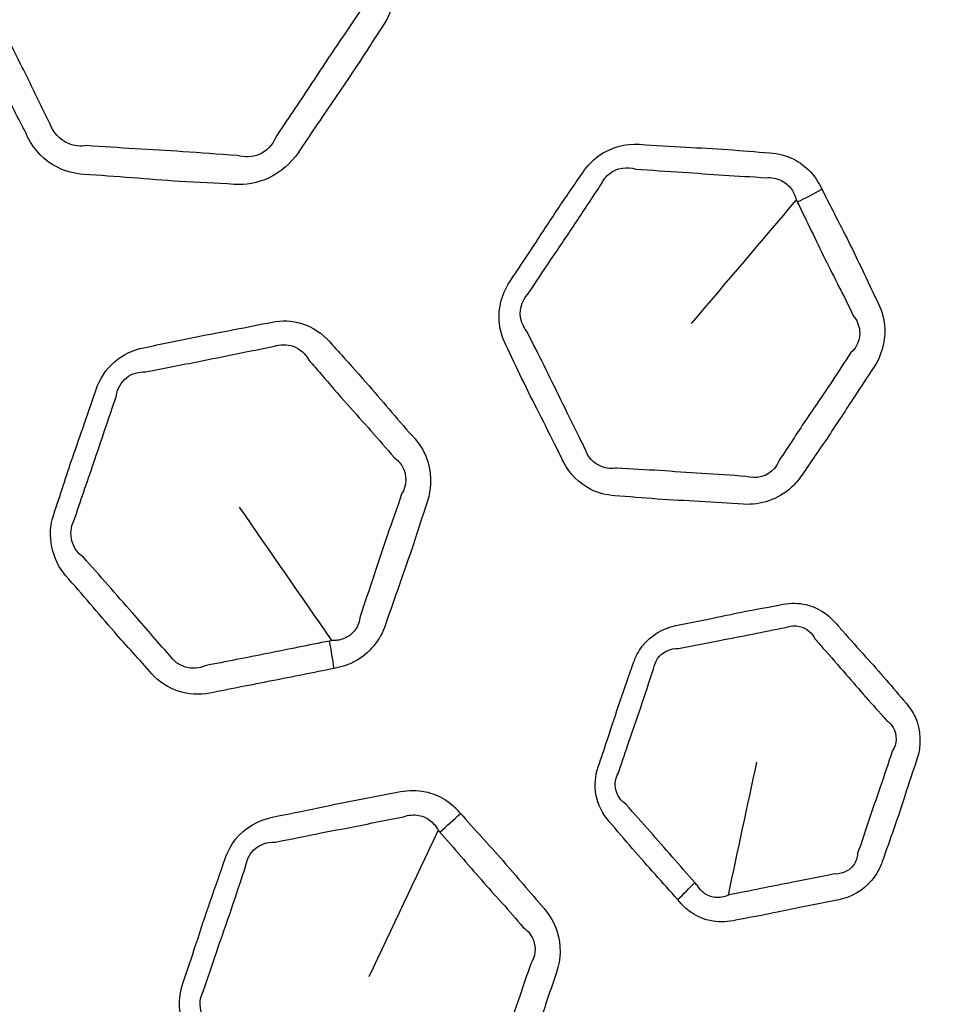
# Model space of a CAD drawing. Units: millimetres. Extents: x 57 to 4319, y -196 to 2319.
# Drawn here: x 2056 to 2071, y 1247 to 1264 of the extents above; entities that cross this region are included whole.
import ezdxf

# ---------------------------------------------------------------- set-up
doc = ezdxf.new("R2010")
doc.units = ezdxf.units.MM
doc.header["$LTSCALE"] = 8
doc.layers.add('Visible (ISO)', color=7, linetype='Continuous', lineweight=35)
doc.layers.add('Visible Narrow (ISO)', color=7, linetype='Continuous', lineweight=25)

msp = doc.modelspace()

# ---------------------------------------------------------------- linework, layer by layer
at = {"layer": 'Visible (ISO)'}
for radius in [137.9, 137.5, 105.5, 95.09, 83.319]:
    msp.add_circle((2107.398, 1231.911), radius, dxfattribs=at)
at = {"layer": 'Visible Narrow (ISO)'}
for radius in [137.482, 136.883, 105.92, 105.519, 91.736, 83.739]:
    msp.add_circle((2107.398, 1231.911), radius, dxfattribs=at)
for centre, major_axis, ratio, start_param, end_param in [((2068.767, 1261.636), (-2.239, -1.112), 0.299637, 1.522612, 1.715928), ((2060.161, 1253.18), (-0.492, 2.451), 0.291255, 4.506951, 4.70165), ((2062.389, 1250.624), (-1.875, -1.654), 0.299637, 1.522612, 1.715928), ((2066.36, 1249.044), (1.505, 1.317), 0.273499, 4.845898, 5.061934)]:
    msp.add_ellipse(centre, major_axis=major_axis, ratio=ratio, start_param=start_param, end_param=end_param, dxfattribs=at)
for points, knots in [([(2060.746, 1267.51), (2060.735, 1267.533), (2060.724, 1267.555), (2060.691, 1267.618), (2060.667, 1267.658), (2060.6, 1267.754), (2060.554, 1267.809), (2060.394, 1267.969), (2060.26, 1268.056), (2060.004, 1268.156), (2059.888, 1268.182), (2059.768, 1268.19), (2059.508, 1268.207), (2059.249, 1268.223), (2058.731, 1268.261), (2058.473, 1268.282), (2057.952, 1268.317), (2057.69, 1268.331), (2057.329, 1268.349), (2057.231, 1268.355), (2057.133, 1268.361), (2056.889, 1268.377), (2056.631, 1268.319), (2056.27, 1268.09), (2056.145, 1267.968), (2056.05, 1267.827), (2055.891, 1267.587), (2055.731, 1267.348), (2055.386, 1266.839), (2055.2, 1266.569), (2054.867, 1266.066), (2054.719, 1265.834), (2054.566, 1265.605), (2054.403, 1265.36), (2054.333, 1265.056), (2054.39, 1264.643), (2054.43, 1264.516), (2054.487, 1264.4), (2054.596, 1264.178), (2054.706, 1263.956), (2054.923, 1263.507), (2055.029, 1263.282), (2055.261, 1262.805), (2055.389, 1262.554), (2055.562, 1262.213), (2055.608, 1262.122), (2055.653, 1262.031), (2055.763, 1261.807), (2055.944, 1261.625), (2056.304, 1261.443), (2056.46, 1261.401), (2056.62, 1261.39), (2056.897, 1261.372), (2057.175, 1261.353), (2057.73, 1261.31), (2058.008, 1261.287), (2058.6, 1261.249), (2058.915, 1261.238), (2059.229, 1261.217), (2059.429, 1261.204), (2059.637, 1261.239), (2060.031, 1261.423), (2060.213, 1261.58), (2060.342, 1261.773), (2060.538, 1262.067), (2060.735, 1262.36), (2061.136, 1262.944), (2061.334, 1263.238), (2061.618, 1263.677), (2061.708, 1263.818), (2061.801, 1263.957), (2061.926, 1264.144), (2062.002, 1264.365), (2062.027, 1264.799), (2061.981, 1265.012), (2061.889, 1265.198), (2061.698, 1265.585), (2061.506, 1265.97), (2061.128, 1266.743), (2060.937, 1267.127), (2060.746, 1267.51)], [0, 0, 0, 0, 0.003292, 0.003292, 0.009425, 0.009425, 0.018849, 0.018849, 0.039766, 0.039766, 0.055425, 0.055425, 0.055425, 0.089512, 0.089512, 0.123602, 0.123602, 0.158178, 0.158178, 0.171151, 0.171151, 0.171151, 0.20339, 0.20339, 0.224245, 0.224245, 0.224245, 0.259469, 0.259469, 0.299645, 0.299645, 0.333388, 0.333388, 0.333388, 0.369461, 0.369461, 0.386512, 0.386512, 0.386512, 0.419243, 0.419243, 0.451976, 0.451976, 0.488938, 0.488938, 0.502236, 0.502236, 0.502236, 0.534973, 0.534973, 0.556133, 0.556133, 0.556133, 0.592774, 0.592774, 0.629416, 0.629416, 0.670577, 0.670577, 0.670577, 0.69677, 0.69677, 0.725202, 0.725202, 0.725202, 0.768468, 0.768468, 0.811998, 0.811998, 0.832476, 0.832476, 0.832476, 0.860068, 0.860068, 0.887119, 0.887119, 0.887119, 0.943559, 0.943559, 1, 1, 1, 1]), ([(2056.033, 1262.275), (2055.986, 1262.368), (2055.941, 1262.461), (2055.772, 1262.809), (2055.651, 1263.057), (2055.416, 1263.526), (2055.304, 1263.748), (2055.082, 1264.196), (2054.973, 1264.424), (2054.863, 1264.644)], [-0.5022363, -0.5022363, -0.5022363, -0.5022363, -0.4889379, -0.4889379, -0.4519765, -0.4519765, -0.4192432, -0.4192432, -0.3865119, -0.3865119, -0.3865119, -0.3865119]), ([(2061.406, 1264.218), (2061.311, 1264.071), (2061.216, 1263.933), (2060.925, 1263.506), (2060.735, 1263.219), (2060.347, 1262.628), (2060.142, 1262.329), (2059.949, 1262.038)], [-0.8324757, -0.8324757, -0.8324757, -0.8324757, -0.8119984, -0.8119984, -0.7684677, -0.7684677, -0.725202, -0.725202, -0.725202, -0.725202]), ([(2056.671, 1261.89), (2056.567, 1261.872), (2056.457, 1261.884), (2056.207, 1261.988), (2056.087, 1262.116), (2056.033, 1262.275)], [-0.55613346, -0.55613346, -0.55613346, -0.55613346, -0.53497278, -0.53497278, -0.50223633, -0.50223633, -0.50223633, -0.50223633]), ([(2059.949, 1262.038), (2059.901, 1261.905), (2059.793, 1261.793), (2059.543, 1261.687), (2059.407, 1261.683), (2059.279, 1261.721)], [-0.72520199, -0.72520199, -0.72520199, -0.72520199, -0.69677048, -0.69677048, -0.67057699, -0.67057699, -0.67057699, -0.67057699]), ([(2059.279, 1261.721), (2058.951, 1261.736), (2058.646, 1261.765), (2058.064, 1261.803), (2057.788, 1261.817), (2057.229, 1261.851), (2056.946, 1261.873), (2056.671, 1261.89)], [-0.670577, -0.670577, -0.670577, -0.670577, -0.6294161, -0.6294161, -0.5927738, -0.5927738, -0.5561335, -0.5561335, -0.5561335, -0.5561335]), ([(2069.42, 1261.133), (2069.393, 1261.187), (2069.365, 1261.241), (2069.298, 1261.343), (2069.26, 1261.391), (2069.136, 1261.523), (2069.039, 1261.598), (2068.803, 1261.718), (2068.661, 1261.757), (2068.516, 1261.766), (2068.273, 1261.782), (2068.031, 1261.804), (2067.546, 1261.838), (2067.303, 1261.851), (2066.792, 1261.878), (2066.526, 1261.895), (2066.258, 1261.913), (2066.012, 1261.929), (2065.754, 1261.861), (2065.442, 1261.635), (2065.35, 1261.538), (2065.277, 1261.429), (2065.131, 1261.211), (2064.98, 1260.997), (2064.688, 1260.562), (2064.546, 1260.343), (2064.272, 1259.925), (2064.14, 1259.727), (2064.007, 1259.529), (2063.855, 1259.301), (2063.792, 1259.014), (2063.853, 1258.642), (2063.888, 1258.535), (2063.936, 1258.437), (2064.032, 1258.242), (2064.124, 1258.043), (2064.314, 1257.65), (2064.412, 1257.455), (2064.617, 1257.05), (2064.723, 1256.84), (2064.864, 1256.555), (2064.9, 1256.481), (2064.936, 1256.408), (2065.038, 1256.199), (2065.208, 1256.029), (2065.541, 1255.864), (2065.682, 1255.827), (2065.826, 1255.818), (2066.072, 1255.801), (2066.316, 1255.777), (2066.808, 1255.743), (2067.055, 1255.73), (2067.555, 1255.703), (2067.807, 1255.687), (2068.062, 1255.67), (2068.356, 1255.65), (2068.663, 1255.753), (2068.956, 1256.023), (2069.017, 1256.094), (2069.069, 1256.172), (2069.222, 1256.401), (2069.383, 1256.625), (2069.69, 1257.084), (2069.838, 1257.316), (2070.097, 1257.711), (2070.206, 1257.874), (2070.316, 1258.038), (2070.449, 1258.237), (2070.518, 1258.477), (2070.503, 1258.869), (2070.462, 1259.022), (2070.394, 1259.16), (2070.231, 1259.49), (2070.081, 1259.825), (2069.754, 1260.482), (2069.583, 1260.805), (2069.42, 1261.133)], [-1, -1, -1, -1, -0.990898, -0.990898, -0.981796, -0.981796, -0.963479, -0.963479, -0.941892, -0.941892, -0.941892, -0.905621, -0.905621, -0.869348, -0.869348, -0.829337, -0.829337, -0.829337, -0.792611, -0.792611, -0.773918, -0.773918, -0.773918, -0.736548, -0.736548, -0.699175, -0.699175, -0.665255, -0.665255, -0.665255, -0.626233, -0.626233, -0.609906, -0.609906, -0.609906, -0.577298, -0.577298, -0.544688, -0.544688, -0.50954, -0.50954, -0.497353, -0.497353, -0.497353, -0.462964, -0.462964, -0.441384, -0.441384, -0.441384, -0.404589, -0.404589, -0.367792, -0.367792, -0.330006, -0.330006, -0.330006, -0.286333, -0.286333, -0.273019, -0.273019, -0.273019, -0.233675, -0.233675, -0.194327, -0.194327, -0.166313, -0.166313, -0.166313, -0.132263, -0.132263, -0.109365, -0.109365, -0.109365, -0.054684, -0.054684, 0, 0, 0, 0]), ([(2065.594, 1261.219), (2065.627, 1261.294), (2065.678, 1261.36), (2065.867, 1261.506), (2066.045, 1261.533), (2066.193, 1261.482)], [0.77391775, 0.77391775, 0.77391775, 0.77391775, 0.79261059, 0.79261059, 0.82933654, 0.82933654, 0.82933654, 0.82933654]), ([(2066.193, 1261.482), (2066.458, 1261.463), (2066.731, 1261.448), (2067.242, 1261.412), (2067.481, 1261.394), (2067.959, 1261.363), (2068.198, 1261.352), (2068.452, 1261.333)], [0.8293365, 0.8293365, 0.8293365, 0.8293365, 0.8693482, 0.8693482, 0.9056213, 0.9056213, 0.9418921, 0.9418921, 0.9418921, 0.9418921]), ([(2068.452, 1261.333), (2068.545, 1261.341), (2068.637, 1261.324), (2068.786, 1261.249), (2068.846, 1261.198), (2068.913, 1261.105), (2068.932, 1261.071), (2068.958, 1261.007), (2068.965, 1260.987), (2068.973, 1260.949)], [0.94189207, 0.94189207, 0.94189207, 0.94189207, 0.96347943, 0.96347943, 0.98179631, 0.98179631, 0.99089815, 0.99089815, 0.99796215, 0.99796215, 0.99796215, 0.99796215]), ([(2064.323, 1259.316), (2064.455, 1259.513), (2064.588, 1259.715), (2064.869, 1260.133), (2065.015, 1260.348), (2065.301, 1260.777), (2065.44, 1260.994), (2065.594, 1261.219)], [0.6652546, 0.6652546, 0.6652546, 0.6652546, 0.6991753, 0.6991753, 0.7365477, 0.7365477, 0.7739177, 0.7739177, 0.7739177, 0.7739177]), ([(2068.992, 1260.912), (2069.16, 1260.577), (2069.313, 1260.248), (2069.631, 1259.602), (2069.798, 1259.291), (2069.963, 1258.94)], [0, 0, 0, 0, 0.0546838, 0.0546838, 0.1093652, 0.1093652, 0.1093652, 0.1093652]), ([(2064.309, 1258.663), (2064.263, 1258.717), (2064.228, 1258.779), (2064.159, 1259.006), (2064.205, 1259.197), (2064.323, 1259.316)], [0.60990577, 0.60990577, 0.60990577, 0.60990577, 0.62623275, 0.62623275, 0.66525463, 0.66525463, 0.66525463, 0.66525463]), ([(2069.963, 1258.94), (2070.025, 1258.864), (2070.064, 1258.774), (2070.087, 1258.54), (2070.03, 1258.392), (2069.923, 1258.299)], [0.10936524, 0.10936524, 0.10936524, 0.10936524, 0.13226309, 0.13226309, 0.16631318, 0.16631318, 0.16631318, 0.16631318]), ([(2060.961, 1252.82), (2061.024, 1252.833), (2061.086, 1252.847), (2061.21, 1252.889), (2061.27, 1252.915), (2061.447, 1253.013), (2061.557, 1253.103), (2061.737, 1253.319), (2061.808, 1253.446), (2061.853, 1253.581), (2061.932, 1253.814), (2062.012, 1254.047), (2062.176, 1254.512), (2062.259, 1254.744), (2062.418, 1255.221), (2062.493, 1255.465), (2062.575, 1255.707), (2062.664, 1255.969), (2062.654, 1256.26), (2062.504, 1256.614), (2062.441, 1256.714), (2062.364, 1256.802), (2062.23, 1256.955), (2062.096, 1257.107), (2061.831, 1257.414), (2061.7, 1257.569), (2061.41, 1257.904), (2061.249, 1258.083), (2061.02, 1258.335), (2060.952, 1258.41), (2060.885, 1258.486), (2060.755, 1258.634), (2060.584, 1258.747), (2060.234, 1258.854), (2060.057, 1258.863), (2059.886, 1258.829), (2059.667, 1258.785), (2059.449, 1258.741), (2059.013, 1258.658), (2058.795, 1258.618), (2058.271, 1258.515), (2057.966, 1258.446), (2057.66, 1258.385), (2057.478, 1258.349), (2057.299, 1258.265), (2057.009, 1258.013), (2056.898, 1257.845), (2056.835, 1257.662), (2056.703, 1257.27), (2056.565, 1256.879), (2056.316, 1256.158), (2056.212, 1255.824), (2056.099, 1255.493), (2055.974, 1255.124), (2056.07, 1254.704), (2056.311, 1254.429), (2056.593, 1254.108), (2056.87, 1253.782), (2057.364, 1253.212), (2057.585, 1252.974), (2057.8, 1252.729), (2058.045, 1252.449), (2058.437, 1252.32), (2058.805, 1252.393), (2059.164, 1252.464), (2059.522, 1252.536), (2060.241, 1252.676), (2060.601, 1252.748), (2060.961, 1252.82)], [0, 0, 0, 0, 0.009501, 0.009501, 0.019002, 0.019002, 0.038909, 0.038909, 0.059059, 0.059059, 0.059059, 0.094011, 0.094011, 0.128966, 0.128966, 0.165273, 0.165273, 0.165273, 0.204452, 0.204452, 0.221965, 0.221965, 0.221965, 0.252505, 0.252505, 0.283048, 0.283048, 0.319384, 0.319384, 0.334665, 0.334665, 0.334665, 0.364575, 0.364575, 0.390435, 0.390435, 0.390435, 0.423417, 0.423417, 0.456402, 0.456402, 0.502875, 0.502875, 0.502875, 0.530497, 0.530497, 0.557936, 0.557936, 0.557936, 0.61668, 0.61668, 0.666255, 0.666255, 0.666255, 0.721561, 0.721561, 0.721561, 0.786205, 0.786205, 0.835289, 0.835289, 0.835289, 0.891245, 0.891245, 0.891245, 0.945621, 0.945621, 1, 1, 1, 1]), ([(2065.312, 1256.633), (2065.276, 1256.706), (2065.239, 1256.779), (2065.097, 1257.066), (2064.991, 1257.281), (2064.792, 1257.689), (2064.698, 1257.882), (2064.506, 1258.266), (2064.407, 1258.456), (2064.309, 1258.663)], [0.4973531, 0.4973531, 0.4973531, 0.4973531, 0.5095395, 0.5095395, 0.5446881, 0.5446881, 0.5772981, 0.5772981, 0.6099058, 0.6099058, 0.6099058, 0.6099058]), ([(2057.697, 1257.966), (2058.016, 1258.036), (2058.313, 1258.086), (2058.83, 1258.189), (2059.047, 1258.234), (2059.487, 1258.323), (2059.709, 1258.365), (2059.926, 1258.409)], [-0.5028745, -0.5028745, -0.5028745, -0.5028745, -0.4564018, -0.4564018, -0.4234174, -0.4234174, -0.3904354, -0.3904354, -0.3904354, -0.3904354]), ([(2059.926, 1258.409), (2060.028, 1258.446), (2060.146, 1258.446), (2060.369, 1258.369), (2060.468, 1258.28), (2060.526, 1258.165)], [-0.39043545, -0.39043545, -0.39043545, -0.39043545, -0.36457472, -0.36457472, -0.33466512, -0.33466512, -0.33466512, -0.33466512]), ([(2069.923, 1258.299), (2069.814, 1258.137), (2069.706, 1257.969), (2069.44, 1257.573), (2069.285, 1257.347), (2068.985, 1256.9), (2068.846, 1256.675), (2068.678, 1256.434)], [0.1663132, 0.1663132, 0.1663132, 0.1663132, 0.1943275, 0.1943275, 0.2336745, 0.2336745, 0.2730192, 0.2730192, 0.2730192, 0.2730192]), ([(2060.526, 1258.165), (2060.598, 1258.086), (2060.665, 1258.009), (2060.888, 1257.75), (2061.04, 1257.574), (2061.329, 1257.246), (2061.465, 1257.095), (2061.735, 1256.787), (2061.869, 1256.63), (2062.002, 1256.479)], [-0.3346651, -0.3346651, -0.3346651, -0.3346651, -0.3193842, -0.3193842, -0.2830477, -0.2830477, -0.2525049, -0.2525049, -0.2219646, -0.2219646, -0.2219646, -0.2219646]), ([(2057.187, 1257.555), (2057.203, 1257.673), (2057.267, 1257.787), (2057.455, 1257.938), (2057.577, 1257.973), (2057.697, 1257.966)], [-0.5579363, -0.5579363, -0.5579363, -0.5579363, -0.5304971, -0.5304971, -0.50287455, -0.50287455, -0.50287455, -0.50287455]), ([(2056.45, 1255.383), (2056.563, 1255.729), (2056.678, 1256.046), (2056.919, 1256.763), (2057.056, 1257.165), (2057.187, 1257.555)], [-0.6662548, -0.6662548, -0.6662548, -0.6662548, -0.6166802, -0.6166802, -0.5579363, -0.5579363, -0.5579363, -0.5579363]), ([(2065.865, 1256.298), (2065.774, 1256.282), (2065.681, 1256.29), (2065.464, 1256.374), (2065.353, 1256.494), (2065.312, 1256.633)], [0.44138409, 0.44138409, 0.44138409, 0.44138409, 0.46296405, 0.46296405, 0.49735307, 0.49735307, 0.49735307, 0.49735307]), ([(2062.002, 1256.479), (2062.062, 1256.438), (2062.113, 1256.381), (2062.228, 1256.172), (2062.222, 1255.991), (2062.132, 1255.85)], [-0.2219646, -0.2219646, -0.2219646, -0.2219646, -0.20445198, -0.20445198, -0.16527306, -0.16527306, -0.16527306, -0.16527306]), ([(2068.678, 1256.434), (2068.659, 1256.381), (2068.631, 1256.332), (2068.479, 1256.152), (2068.274, 1256.096), (2068.1, 1256.153)], [0.27301918, 0.27301918, 0.27301918, 0.27301918, 0.28633312, 0.28633312, 0.33000565, 0.33000565, 0.33000565, 0.33000565]), ([(2068.1, 1256.153), (2067.848, 1256.17), (2067.589, 1256.184), (2067.087, 1256.219), (2066.845, 1256.237), (2066.363, 1256.268), (2066.124, 1256.276), (2065.865, 1256.298)], [0.3300056, 0.3300056, 0.3300056, 0.3300056, 0.3677925, 0.3677925, 0.4045895, 0.4045895, 0.4413841, 0.4413841, 0.4413841, 0.4413841]), ([(2062.132, 1255.85), (2062.05, 1255.591), (2061.963, 1255.36), (2061.805, 1254.896), (2061.73, 1254.665), (2061.573, 1254.195), (2061.488, 1253.956), (2061.411, 1253.725)], [-0.1652731, -0.1652731, -0.1652731, -0.1652731, -0.1289661, -0.1289661, -0.0940113, -0.0940113, -0.0590589, -0.0590589, -0.0590589, -0.0590589]), ([(2058.108, 1253.05), (2057.881, 1253.304), (2057.678, 1253.546), (2057.185, 1254.101), (2056.897, 1254.433), (2056.616, 1254.75)], [-0.8352893, -0.8352893, -0.8352893, -0.8352893, -0.7862053, -0.7862053, -0.7215611, -0.7215611, -0.7215611, -0.7215611]), ([(2066.917, 1248.812), (2066.936, 1248.79), (2066.955, 1248.769), (2066.973, 1248.747), (2067.029, 1248.684), (2067.092, 1248.628), (2067.259, 1248.517), (2067.368, 1248.471), (2067.612, 1248.419), (2067.748, 1248.419), (2067.879, 1248.445), (2068.066, 1248.482), (2068.254, 1248.516), (2068.628, 1248.589), (2068.816, 1248.628), (2069.239, 1248.715), (2069.475, 1248.762), (2069.713, 1248.809), (2069.929, 1248.852), (2070.134, 1248.969), (2070.362, 1249.238), (2070.425, 1249.353), (2070.466, 1249.474), (2070.53, 1249.663), (2070.601, 1249.851), (2070.732, 1250.23), (2070.794, 1250.42), (2070.924, 1250.823), (2070.995, 1251.034), (2071.067, 1251.245), (2071.148, 1251.485), (2071.137, 1251.754), (2070.994, 1252.067), (2070.941, 1252.147), (2070.878, 1252.218), (2070.761, 1252.352), (2070.647, 1252.49), (2070.415, 1252.76), (2070.297, 1252.893), (2070.043, 1253.173), (2069.91, 1253.322), (2069.733, 1253.523), (2069.688, 1253.574), (2069.644, 1253.625), (2069.513, 1253.774), (2069.338, 1253.882), (2069.015, 1253.959), (2068.877, 1253.961), (2068.744, 1253.934), (2068.552, 1253.896), (2068.36, 1253.863), (2067.977, 1253.79), (2067.786, 1253.749), (2067.359, 1253.659), (2067.123, 1253.611), (2066.885, 1253.564), (2066.66, 1253.519), (2066.447, 1253.392), (2066.239, 1253.121), (2066.188, 1253.024), (2066.154, 1252.923), (2066.078, 1252.701), (2065.997, 1252.48), (2065.846, 1252.036), (2065.774, 1251.813), (2065.648, 1251.431), (2065.594, 1251.275), (2065.54, 1251.115), (2065.487, 1250.959), (2065.474, 1250.792), (2065.533, 1250.46), (2065.615, 1250.297), (2065.729, 1250.167), (2065.867, 1250.01), (2066, 1249.849), (2066.394, 1249.395), (2066.659, 1249.107), (2066.917, 1248.812)], [-1, -1, -1, -1, -0.995037, -0.995037, -0.995037, -0.980399, -0.980399, -0.959838, -0.959838, -0.93658, -0.93658, -0.93658, -0.903467, -0.903467, -0.870351, -0.870351, -0.82855, -0.82855, -0.82855, -0.790571, -0.790571, -0.769067, -0.769067, -0.769067, -0.735339, -0.735339, -0.701607, -0.701607, -0.664115, -0.664115, -0.664115, -0.621396, -0.621396, -0.604829, -0.604829, -0.604829, -0.573665, -0.573665, -0.542498, -0.542498, -0.507424, -0.507424, -0.495556, -0.495556, -0.495556, -0.460768, -0.460768, -0.437264, -0.437264, -0.437264, -0.403453, -0.403453, -0.36964, -0.36964, -0.327752, -0.327752, -0.327752, -0.288084, -0.288084, -0.270062, -0.270062, -0.270062, -0.230558, -0.230558, -0.19105, -0.19105, -0.162944, -0.162944, -0.162944, -0.135644, -0.135644, -0.10526, -0.10526, -0.10526, -0.068607, -0.068607, 0, 0, 0, 0]), ([(2061.411, 1253.725), (2061.405, 1253.642), (2061.376, 1253.558), (2061.277, 1253.423), (2061.209, 1253.371), (2061.096, 1253.325), (2061.057, 1253.315), (2060.986, 1253.305), (2060.964, 1253.304), (2060.924, 1253.306)], [-0.05905894, -0.05905894, -0.05905894, -0.05905894, -0.03890897, -0.03890897, -0.01900197, -0.01900197, -0.00950099, -0.00950099, -0.0021367, -0.0021367, -0.0021367, -0.0021367]), ([(2066.933, 1253.165), (2067.169, 1253.211), (2067.411, 1253.262), (2067.839, 1253.345), (2068.027, 1253.38), (2068.403, 1253.455), (2068.59, 1253.497), (2068.793, 1253.534)], [0.3277523, 0.3277523, 0.3277523, 0.3277523, 0.3696399, 0.3696399, 0.4034535, 0.4034535, 0.4372642, 0.4372642, 0.4372642, 0.4372642]), ([(2068.793, 1253.534), (2068.871, 1253.564), (2068.955, 1253.569), (2069.149, 1253.522), (2069.253, 1253.437), (2069.303, 1253.329)], [0.43726424, 0.43726424, 0.43726424, 0.43726424, 0.46076813, 0.46076813, 0.49555632, 0.49555632, 0.49555632, 0.49555632]), ([(2060.881, 1253.297), (2060.515, 1253.222), (2060.164, 1253.154), (2059.446, 1253.008), (2059.082, 1252.94), (2058.728, 1252.868)], [-1, -1, -1, -1, -0.9456215, -0.9456215, -0.8912453, -0.8912453, -0.8912453, -0.8912453]), ([(2069.303, 1253.329), (2069.347, 1253.278), (2069.392, 1253.227), (2069.572, 1253.025), (2069.706, 1252.872), (2069.952, 1252.587), (2070.065, 1252.456), (2070.296, 1252.195), (2070.414, 1252.067), (2070.537, 1251.921)], [0.4955563, 0.4955563, 0.4955563, 0.4955563, 0.5074242, 0.5074242, 0.5424978, 0.5424978, 0.5736649, 0.5736649, 0.6048292, 0.6048292, 0.6048292, 0.6048292]), ([(2066.502, 1252.813), (2066.511, 1252.877), (2066.533, 1252.939), (2066.647, 1253.107), (2066.793, 1253.176), (2066.933, 1253.165)], [0.27006231, 0.27006231, 0.27006231, 0.27006231, 0.28808393, 0.28808393, 0.3277523, 0.3277523, 0.3277523, 0.3277523]), ([(2065.888, 1251.002), (2065.942, 1251.161), (2065.995, 1251.322), (2066.126, 1251.706), (2066.203, 1251.926), (2066.351, 1252.363), (2066.42, 1252.58), (2066.502, 1252.813)], [0.1629437, 0.1629437, 0.1629437, 0.1629437, 0.1910503, 0.1910503, 0.2305577, 0.2305577, 0.2700623, 0.2700623, 0.2700623, 0.2700623]), ([(2070.537, 1251.921), (2070.584, 1251.887), (2070.624, 1251.845), (2070.727, 1251.674), (2070.723, 1251.505), (2070.64, 1251.385)], [0.60482918, 0.60482918, 0.60482918, 0.60482918, 0.62139642, 0.62139642, 0.66411518, 0.66411518, 0.66411518, 0.66411518]), ([(2070.64, 1251.385), (2070.569, 1251.178), (2070.498, 1250.958), (2070.359, 1250.557), (2070.294, 1250.372), (2070.17, 1250.003), (2070.114, 1249.818), (2070.039, 1249.616)], [0.6641152, 0.6641152, 0.6641152, 0.6641152, 0.7016071, 0.7016071, 0.7353385, 0.7353385, 0.7690672, 0.7690672, 0.7690672, 0.7690672]), ([(2066.024, 1250.464), (2065.933, 1250.524), (2065.867, 1250.616), (2065.824, 1250.814), (2065.839, 1250.918), (2065.888, 1251.002)], [0.10526023, 0.10526023, 0.10526023, 0.10526023, 0.13564387, 0.13564387, 0.16294371, 0.16294371, 0.16294371, 0.16294371]), ([(2063.151, 1250.308), (2063.111, 1250.353), (2063.07, 1250.398), (2062.979, 1250.479), (2062.93, 1250.515), (2062.776, 1250.612), (2062.662, 1250.658), (2062.403, 1250.714), (2062.256, 1250.714), (2062.114, 1250.685), (2061.875, 1250.638), (2061.635, 1250.597), (2061.158, 1250.504), (2060.92, 1250.453), (2060.42, 1250.348), (2060.158, 1250.295), (2059.895, 1250.243), (2059.653, 1250.195), (2059.421, 1250.062), (2059.178, 1249.763), (2059.114, 1249.646), (2059.072, 1249.522), (2058.988, 1249.274), (2058.898, 1249.028), (2058.728, 1248.532), (2058.647, 1248.283), (2058.491, 1247.808), (2058.414, 1247.584), (2058.338, 1247.358), (2058.249, 1247.098), (2058.263, 1246.805), (2058.418, 1246.461), (2058.48, 1246.367), (2058.551, 1246.285), (2058.695, 1246.121), (2058.835, 1245.953), (2059.12, 1245.622), (2059.265, 1245.459), (2059.568, 1245.121), (2059.725, 1244.945), (2059.935, 1244.706), (2059.988, 1244.645), (2060.042, 1244.583), (2060.196, 1244.408), (2060.404, 1244.288), (2060.767, 1244.214), (2060.913, 1244.215), (2061.055, 1244.243), (2061.296, 1244.291), (2061.539, 1244.331), (2062.023, 1244.425), (2062.264, 1244.477), (2062.754, 1244.58), (2063.002, 1244.63), (2063.253, 1244.679), (2063.542, 1244.737), (2063.812, 1244.915), (2064.026, 1245.252), (2064.066, 1245.337), (2064.096, 1245.425), (2064.184, 1245.686), (2064.281, 1245.944), (2064.459, 1246.467), (2064.543, 1246.729), (2064.69, 1247.178), (2064.754, 1247.363), (2064.817, 1247.55), (2064.894, 1247.777), (2064.899, 1248.027), (2064.783, 1248.401), (2064.704, 1248.539), (2064.602, 1248.655), (2064.36, 1248.931), (2064.127, 1249.216), (2063.642, 1249.766), (2063.393, 1250.033), (2063.151, 1250.308)], [-1, -1, -1, -1, -0.990898, -0.990898, -0.981796, -0.981796, -0.963479, -0.963479, -0.941892, -0.941892, -0.941892, -0.905621, -0.905621, -0.869348, -0.869348, -0.829337, -0.829337, -0.829337, -0.792611, -0.792611, -0.773918, -0.773918, -0.773918, -0.736548, -0.736548, -0.699175, -0.699175, -0.665255, -0.665255, -0.665255, -0.626233, -0.626233, -0.609906, -0.609906, -0.609906, -0.577298, -0.577298, -0.544688, -0.544688, -0.50954, -0.50954, -0.497353, -0.497353, -0.497353, -0.462964, -0.462964, -0.441384, -0.441384, -0.441384, -0.404589, -0.404589, -0.367792, -0.367792, -0.330006, -0.330006, -0.330006, -0.286333, -0.286333, -0.273019, -0.273019, -0.273019, -0.233675, -0.233675, -0.194327, -0.194327, -0.166313, -0.166313, -0.166313, -0.132263, -0.132263, -0.109365, -0.109365, -0.109365, -0.054684, -0.054684, 0, 0, 0, 0]), ([(2067.214, 1249.109), (2066.954, 1249.403), (2066.693, 1249.706), (2066.304, 1250.146), (2066.166, 1250.294), (2066.024, 1250.464)], [0, 0, 0, 0, 0.0686073, 0.0686073, 0.1052602, 0.1052602, 0.1052602, 0.1052602]), ([(2059.943, 1249.809), (2060.205, 1249.86), (2060.472, 1249.917), (2060.975, 1250.014), (2061.21, 1250.058), (2061.68, 1250.152), (2061.914, 1250.203), (2062.164, 1250.25)], [0.8293365, 0.8293365, 0.8293365, 0.8293365, 0.8693482, 0.8693482, 0.9056213, 0.9056213, 0.9418921, 0.9418921, 0.9418921, 0.9418921]), ([(2062.164, 1250.25), (2062.251, 1250.282), (2062.345, 1250.289), (2062.508, 1250.256), (2062.579, 1250.222), (2062.669, 1250.149), (2062.696, 1250.122), (2062.737, 1250.067), (2062.749, 1250.049), (2062.766, 1250.015)], [0.94189207, 0.94189207, 0.94189207, 0.94189207, 0.96347943, 0.96347943, 0.98179631, 0.98179631, 0.99089815, 0.99089815, 0.99796215, 0.99796215, 0.99796215, 0.99796215]), ([(2062.794, 1249.983), (2063.043, 1249.704), (2063.277, 1249.426), (2063.751, 1248.883), (2063.993, 1248.627), (2064.242, 1248.33)], [0, 0, 0, 0, 0.0546838, 0.0546838, 0.1093652, 0.1093652, 0.1093652, 0.1093652]), ([(2059.433, 1249.401), (2059.445, 1249.482), (2059.477, 1249.559), (2059.622, 1249.749), (2059.787, 1249.821), (2059.943, 1249.809)], [0.77391775, 0.77391775, 0.77391775, 0.77391775, 0.79261059, 0.79261059, 0.82933654, 0.82933654, 0.82933654, 0.82933654]), ([(2070.039, 1249.616), (2070.034, 1249.541), (2070.01, 1249.47), (2069.893, 1249.308), (2069.76, 1249.247), (2069.63, 1249.256)], [0.76906716, 0.76906716, 0.76906716, 0.76906716, 0.79057073, 0.79057073, 0.82855023, 0.82855023, 0.82855023, 0.82855023]), ([(2058.698, 1247.234), (2058.774, 1247.458), (2058.85, 1247.688), (2059.013, 1248.164), (2059.099, 1248.409), (2059.265, 1248.898), (2059.342, 1249.143), (2059.433, 1249.401)], [0.6652546, 0.6652546, 0.6652546, 0.6652546, 0.6991753, 0.6991753, 0.7365477, 0.7365477, 0.7739177, 0.7739177, 0.7739177, 0.7739177]), ([(2069.63, 1249.256), (2069.394, 1249.21), (2069.154, 1249.159), (2068.729, 1249.076), (2068.544, 1249.04), (2068.174, 1248.966), (2067.99, 1248.927), (2067.797, 1248.891)], [0.8285502, 0.8285502, 0.8285502, 0.8285502, 0.8703513, 0.8703513, 0.9034668, 0.9034668, 0.9365795, 0.9365795, 0.9365795, 0.9365795]), ([(2067.797, 1248.891), (2067.725, 1248.854), (2067.642, 1248.84), (2067.494, 1248.859), (2067.427, 1248.887), (2067.33, 1248.961), (2067.295, 1249.001), (2067.27, 1249.045)], [0.93657953, 0.93657953, 0.93657953, 0.93657953, 0.95983837, 0.95983837, 0.98039881, 0.98039881, 0.99503673, 0.99503673, 0.99503673, 0.99503673]), ([(2064.242, 1248.33), (2064.322, 1248.273), (2064.383, 1248.196), (2064.467, 1247.976), (2064.449, 1247.818), (2064.371, 1247.7)], [0.10936524, 0.10936524, 0.10936524, 0.10936524, 0.13226309, 0.13226309, 0.16631318, 0.16631318, 0.16631318, 0.16631318]), ([(2064.371, 1247.7), (2064.307, 1247.516), (2064.246, 1247.326), (2064.092, 1246.874), (2064, 1246.616), (2063.827, 1246.106), (2063.75, 1245.853), (2063.65, 1245.577)], [0.1663132, 0.1663132, 0.1663132, 0.1663132, 0.1943275, 0.1943275, 0.2336745, 0.2336745, 0.2730192, 0.2730192, 0.2730192, 0.2730192]), ([(2058.854, 1246.6), (2058.795, 1246.639), (2058.745, 1246.691), (2058.62, 1246.891), (2058.614, 1247.088), (2058.698, 1247.234)], [0.60990577, 0.60990577, 0.60990577, 0.60990577, 0.62623275, 0.62623275, 0.66525463, 0.66525463, 0.66525463, 0.66525463])]:
    msp.add_open_spline(points, degree=3, knots=knots, dxfattribs=at)
for points in [[(2068.973, 1260.949), (2068.366, 1260.234), (2067.759, 1259.518), (2067.152, 1258.802)], [(2068.973, 1260.949), (2068.978, 1260.939), (2068.985, 1260.924), (2068.992, 1260.912)], [(2060.924, 1253.306), (2060.39, 1254.077), (2059.856, 1254.848), (2059.322, 1255.619)], [(2056.616, 1254.75), (2056.419, 1254.878), (2056.335, 1255.167), (2056.45, 1255.383)], [(2060.924, 1253.306), (2060.912, 1253.304), (2060.895, 1253.3), (2060.881, 1253.297)], [(2058.728, 1252.868), (2058.517, 1252.765), (2058.237, 1252.847), (2058.108, 1253.05)], [(2067.797, 1248.891), (2067.961, 1249.659), (2068.126, 1250.428), (2068.291, 1251.196)], [(2062.766, 1250.015), (2062.365, 1249.166), (2061.964, 1248.318), (2061.563, 1247.47)], [(2062.766, 1250.015), (2062.774, 1250.006), (2062.785, 1249.994), (2062.794, 1249.983)], [(2067.27, 1249.045), (2067.251, 1249.066), (2067.232, 1249.087), (2067.214, 1249.109)]]:
    msp.add_open_spline(points, degree=3, dxfattribs=at)

doc.saveas('drawing.dxf')
